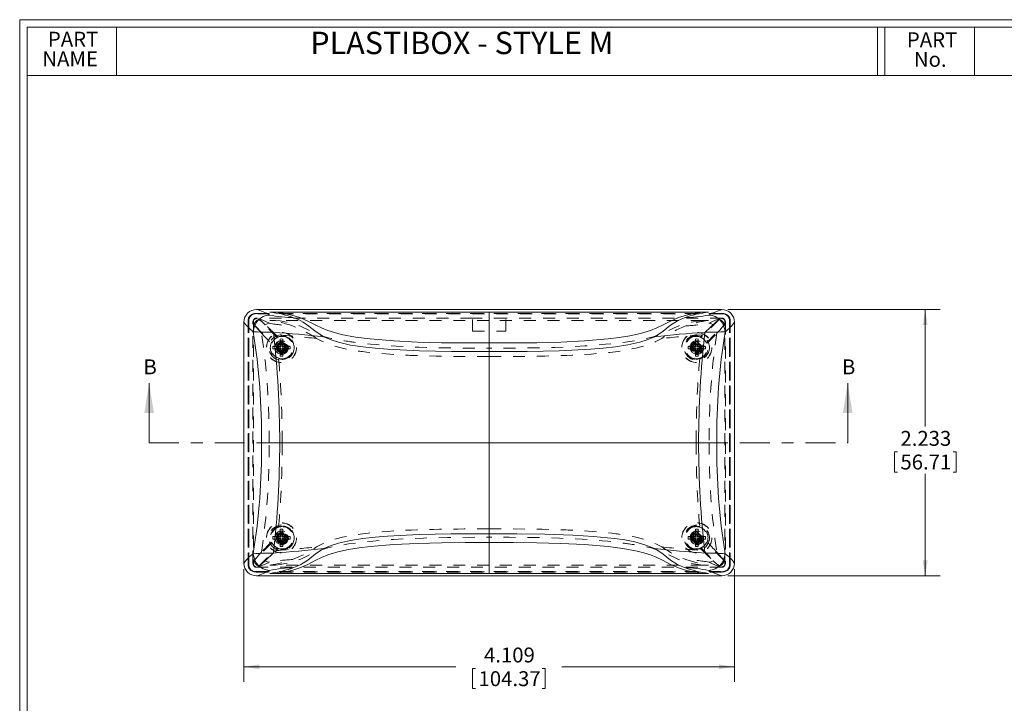
# Model space of a CAD drawing. Units: inches. Extents: x 0.3 to 16.8, y 0.3 to 10.8.
# Drawn here: x 0.3 to 8.5, y 5 to 10.8 of the extents above; entities that cross this region are included whole.
import ezdxf

# ---------------------------------------------------------------- set-up
doc = ezdxf.new("R2010")
doc.units = ezdxf.units.IN
doc.header["$MEASUREMENT"] = 0
doc.linetypes.add('CENTER', pattern=[0.4, 0.25, -0.05, 0.05, -0.05])
doc.linetypes.add('HIDDEN', pattern=[0.075, 0.05, -0.025])
doc.styles.add('SLDTEXTSTYLE0', font='TXT', dxfattribs={"width": 0.75})
doc.dimstyles.new('SLDDIMSTYLE0', dxfattribs={"dimtxt": 0.125, "dimasz": 0.13, "dimexe": 0, "dimexo": 0.0625, "dimgap": 0.03125, "dimtad": 0, "dimtih": 1, "dimtoh": 1, "dimdec": 3, "dimrnd": 1e-09, "dimzin": 12, "dimdsep": 46, "dimtxsty": 'SLDTEXTSTYLE0', "dimsah": 1, "dimcen": 0.09, "dimadec": 0, "dimazin": 0, "dimtfac": 1, "dimtdec": 3, "dimtofl": 0, "dimtmove": 0, "dimatfit": 3, "dimfxl": 1, "dimtolj": 1, "dimtzin": 12, "dimarcsym": 0})

# ---------------------------------------------------------------- blocks, each defined once
blk = doc.blocks.new('SW_NOTE_1')
at = {"color": 0, "linetype": 'Continuous', "lineweight": 0, "char_height": 0.125, "attachment_point": 1, "style": 'SLDTEXTSTYLE0'}
for s, insert in [('PART', (0, 0.1611)), ('NAME', (-0.0466, -0.0032))]:
    blk.add_mtext(s, dxfattribs=dict(at, insert=insert))
blk = doc.blocks.new('SW_NOTE_2')
at = {"color": 0, "linetype": 'Continuous', "lineweight": 0, "char_height": 0.125, "attachment_point": 1, "style": 'SLDTEXTSTYLE0'}
for s, insert in [('PART', (0, 0.1611)), ('No.', (0.0584, -0.0032))]:
    blk.add_mtext(s, dxfattribs=dict(at, insert=insert))
blk = doc.blocks.new('*D5')
at = {"color": 7, "linetype": 'Continuous', "lineweight": 0}
for p, q in [((6.1845, 8.3376), (7.9636, 8.3376)), ((7.8386, 8.3376), (7.8386, 7.3574)), ((7.5801, 7.1442), (7.5801, 6.9756)), ((7.5801, 7.1442), (7.6055, 7.1442)), ((8.0972, 7.1442), (8.0718, 7.1442)), ((8.0972, 7.1442), (8.0972, 6.9756)), ((7.5801, 6.9756), (7.6055, 6.9756)), ((7.8386, 6.1051), (7.8386, 6.9608)), ((8.0972, 6.9756), (8.0718, 6.9756)), ((6.1845, 6.1051), (7.9636, 6.1051))]:
    blk.add_line(p, q, dxfattribs=at)
for points in [[(7.8386, 8.3376), (7.8186, 8.2076), (7.8586, 8.2076)], [(7.8386, 6.1051), (7.8586, 6.2351), (7.8186, 6.2351)]]:
    blk.add_solid(points, dxfattribs=at)
at = {"color": 7, "linetype": 'Continuous', "lineweight": 0, "char_height": 0.125, "attachment_point": 1, "style": 'SLDTEXTSTYLE0'}
for s, insert in [('2.233', (7.6308, 7.3202)), ('56.71', (7.6308, 7.1219))]:
    blk.add_mtext(s, dxfattribs=dict(at, insert=insert))
blk = doc.blocks.new('*D6')
at = {"color": 7, "linetype": 'Continuous', "lineweight": 0}
for p, q in [((2.1305, 6.16), (2.1305, 5.2182)), ((6.2395, 6.16), (6.2395, 5.2182)), ((2.1305, 5.3432), (3.9063, 5.3432)), ((4.0449, 5.3283), (4.0449, 5.1598)), ((4.0449, 5.3283), (4.0703, 5.3283)), ((4.6544, 5.3283), (4.629, 5.3283)), ((4.6544, 5.3283), (4.6544, 5.1598)), ((6.2395, 5.3432), (4.7929, 5.3432)), ((4.0449, 5.1598), (4.0703, 5.1598)), ((4.6544, 5.1598), (4.629, 5.1598))]:
    blk.add_line(p, q, dxfattribs=at)
for points in [[(2.1305, 5.3432), (2.2605, 5.3232), (2.2605, 5.3632)], [(6.2395, 5.3432), (6.1095, 5.3632), (6.1095, 5.3232)]]:
    blk.add_solid(points, dxfattribs=at)
at = {"color": 7, "linetype": 'Continuous', "lineweight": 0, "char_height": 0.125, "attachment_point": 1, "style": 'SLDTEXTSTYLE0'}
for s, insert in [('4.109', (4.1418, 5.5044)), ('104.37', (4.0957, 5.306))]:
    blk.add_mtext(s, dxfattribs=dict(at, insert=insert))

msp = doc.modelspace()

# ---------------------------------------------------------------- linework, layer by layer
at = {"color": 7, "linetype": 'Continuous', "lineweight": 0}
for p, q in [((0.2513, 10.7671), (16.7513, 10.7671)), ((0.2513, 10.7671), (0.2513, 0.2671)), ((0.3133, 10.7051), (16.6893, 10.7051)), ((0.3133, 10.7051), (0.3133, 0.3291)), ((1.0633, 10.7051), (1.0633, 10.2991)), ((7.4393, 10.2991), (7.4393, 10.7051)), ((7.5013, 10.2991), (7.5013, 10.7051)), ((8.2513, 10.2991), (8.2513, 10.7051)), ((0.3133, 10.2991), (16.6893, 10.2991)), ((1.3359, 7.2214), (1.3359, 7.7214)), ((7.1889, 7.2214), (7.1889, 7.7214))]:
    msp.add_line(p, q, dxfattribs=at)
at = {"color": 7, "linetype": 'Continuous', "lineweight": 15}
for p, q in [((2.2354, 8.3376), (6.1345, 8.3376)), ((2.3469, 8.3166), (2.395, 8.3166)), ((4.185, 8.3166), (2.395, 8.3166)), ((5.9749, 8.3166), (4.185, 8.3166)), ((4.185, 8.0572), (4.185, 8.3166)), ((6.023, 8.3166), (5.9749, 8.3166)), ((2.1305, 8.2327), (2.1305, 6.21)), ((6.2395, 8.2327), (6.2395, 6.21)), ((4.185, 8.0572), (4.185, 7.9845)), ((4.185, 7.2214), (4.185, 7.9845)), ((2.2783, 7.2214), (2.4301, 7.2214)), ((2.4301, 7.2214), (4.185, 7.2214)), ((4.185, 7.2214), (4.185, 6.4582)), ((5.9398, 7.2214), (4.185, 7.2214)), ((6.0917, 7.2214), (5.9398, 7.2214)), ((4.185, 6.3855), (4.185, 6.4582)), ((4.185, 6.3855), (4.185, 6.1261)), ((2.2354, 6.1051), (6.1345, 6.1051)), ((2.395, 6.1261), (2.3469, 6.1261)), ((4.185, 6.1261), (2.395, 6.1261)), ((5.9749, 6.1261), (4.185, 6.1261)), ((6.023, 6.1261), (5.9749, 6.1261))]:
    msp.add_line(p, q, dxfattribs=at)
at = {"color": 7, "linetype": 'HIDDEN', "lineweight": 0}
for p, q in [((2.2245, 8.3016), (2.2245, 8.3035)), ((2.2245, 8.3035), (6.1455, 8.3035)), ((6.1455, 8.3016), (2.2245, 8.3016)), ((2.233, 8.3041), (2.233, 8.3054)), ((6.137, 8.3054), (2.233, 8.3054)), ((2.233, 8.3041), (6.137, 8.3041)), ((4.045, 8.2651), (2.233, 8.2651)), ((2.4086, 8.1036), (2.2576, 8.2546)), ((4.325, 8.2651), (4.045, 8.2651)), ((4.045, 8.1551), (4.045, 8.2651)), ((4.325, 8.1551), (4.325, 8.2651)), ((6.137, 8.2651), (4.325, 8.2651)), ((6.1123, 8.2546), (5.9613, 8.1036)), ((6.137, 8.3054), (6.137, 8.3041)), ((6.1455, 8.3035), (6.1455, 8.3016)), ((2.1646, 8.2436), (2.1665, 8.2436)), ((2.1646, 6.1991), (2.1646, 8.2436)), ((2.1665, 8.2436), (2.1665, 6.1991)), ((2.17, 8.2424), (2.17, 6.2004)), ((2.1712, 8.2424), (2.17, 8.2424)), ((2.1712, 6.2004), (2.1712, 8.2424)), ((2.2048, 6.2155), (2.2048, 8.2272)), ((2.2102, 8.2424), (2.2102, 6.2004)), ((2.2182, 8.2075), (2.2182, 8.2056)), ((2.2345, 8.1865), (2.2182, 8.2056)), ((2.2182, 8.2056), (2.3645, 8.0594)), ((2.2349, 8.1861), (2.2345, 8.1865)), ((2.395, 8.2469), (2.3469, 8.2469)), ((2.3469, 8.2469), (2.3499, 8.2464)), ((4.185, 8.2469), (2.395, 8.2469)), ((4.185, 8.014), (4.185, 8.2469)), ((5.9749, 8.2469), (4.185, 8.2469)), ((6.023, 8.2469), (5.9749, 8.2469)), ((6.0055, 8.0594), (6.1517, 8.2056)), ((6.02, 8.2464), (6.023, 8.2469)), ((6.1318, 8.1824), (6.1354, 8.1865)), ((6.1354, 8.1865), (6.1383, 8.1899)), ((6.1383, 8.1899), (6.1517, 8.2056)), ((6.1517, 8.2056), (6.1517, 8.2075)), ((6.1597, 6.2004), (6.1597, 8.2424)), ((6.1651, 8.2272), (6.1651, 6.2155)), ((6.1987, 8.2424), (6.2, 8.2424)), ((6.1987, 8.2424), (6.1987, 6.2004)), ((6.2, 6.2004), (6.2, 8.2424)), ((6.2035, 6.1991), (6.2035, 8.2436)), ((6.2035, 8.2436), (6.2053, 8.2436)), ((6.2053, 8.2436), (6.2053, 6.1991)), ((2.3981, 8.1251), (2.4008, 8.1225)), ((2.4006, 8.1251), (2.4008, 8.1225)), ((2.4008, 8.1225), (2.4135, 8.11)), ((2.4135, 8.11), (2.4086, 8.1036)), ((2.4135, 8.11), (2.4495, 8.1169)), ((2.4396, 8.0443), (2.4348, 8.0905)), ((2.4551, 8.0905), (2.4503, 8.0443)), ((4.045, 8.1551), (4.325, 8.1551)), ((5.9196, 8.0443), (5.9148, 8.0905)), ((5.9205, 8.1169), (5.9564, 8.11)), ((5.9351, 8.0905), (5.9303, 8.0443)), ((5.9691, 8.1225), (5.9564, 8.11)), ((5.9564, 8.11), (5.9613, 8.1036)), ((5.9691, 8.1225), (5.9718, 8.1251)), ((5.9694, 8.1251), (5.9718, 8.1251)), ((2.3645, 8.0594), (2.3581, 8.0546)), ((2.3733, 8.0291), (2.4196, 8.0242)), ((2.4196, 8.0135), (2.3733, 8.0087)), ((2.4165, 8.0511), (2.4284, 8.0584)), ((2.4196, 8.0242), (2.4196, 8.0135)), ((2.4196, 8.0242), (2.4396, 8.0242)), ((2.4396, 8.0135), (2.4196, 8.0135)), ((2.4275, 8.0709), (2.4305, 8.0719)), ((2.4305, 8.0719), (2.4316, 8.0722)), ((2.4332, 8.0306), (2.4396, 8.0242)), ((2.4332, 8.0071), (2.4396, 8.0135)), ((2.4396, 8.0242), (2.4396, 8.0443)), ((2.4503, 8.0443), (2.4396, 8.0443)), ((2.4396, 7.9935), (2.4396, 8.0135)), ((2.4503, 8.0443), (2.4503, 8.0242)), ((2.4503, 8.0242), (2.4567, 8.0306)), ((2.4503, 8.0242), (2.4704, 8.0242)), ((2.4704, 8.0135), (2.4503, 8.0135)), ((2.4503, 8.0135), (2.4567, 8.0071)), ((2.4503, 8.0135), (2.4503, 7.9935)), ((2.453, 8.0502), (2.4544, 8.0498)), ((2.4632, 8.0458), (2.4648, 8.0481)), ((2.4704, 8.0242), (2.5166, 8.0291)), ((2.4704, 8.0135), (2.4704, 8.0242)), ((2.5166, 8.0087), (2.4704, 8.0135)), ((4.185, 8.014), (4.185, 7.9441)), ((5.8533, 8.0291), (5.8996, 8.0242)), ((5.8996, 8.0135), (5.8533, 8.0087)), ((5.8996, 8.0242), (5.8996, 8.0135)), ((5.8996, 8.0242), (5.9196, 8.0242)), ((5.9196, 8.0135), (5.8996, 8.0135)), ((5.9075, 8.0709), (5.9105, 8.0719)), ((5.9105, 8.0719), (5.9116, 8.0722)), ((5.9132, 8.0306), (5.9196, 8.0242)), ((5.9132, 8.0071), (5.9196, 8.0135)), ((5.9196, 8.0242), (5.9196, 8.0443)), ((5.9303, 8.0443), (5.9196, 8.0443)), ((5.9196, 7.9935), (5.9196, 8.0135)), ((5.9303, 8.0443), (5.9303, 8.0242)), ((5.9303, 8.0242), (5.9367, 8.0306)), ((5.9303, 8.0242), (5.9504, 8.0242)), ((5.9504, 8.0135), (5.9303, 8.0135)), ((5.9303, 8.0135), (5.9367, 8.0071)), ((5.9303, 8.0135), (5.9303, 7.9935)), ((5.933, 8.0502), (5.9344, 8.0498)), ((5.9432, 8.0458), (5.9448, 8.0481)), ((5.9504, 8.0242), (5.9966, 8.0291)), ((5.9504, 8.0135), (5.9504, 8.0242)), ((5.9966, 8.0087), (5.9504, 8.0135)), ((6.0118, 8.0546), (6.0055, 8.0594)), ((2.4495, 7.9197), (2.4207, 7.9241)), ((2.4345, 7.9649), (2.43, 7.9662)), ((2.4348, 7.9472), (2.4396, 7.9935)), ((2.4396, 7.9935), (2.4503, 7.9935)), ((2.4503, 7.9935), (2.4551, 7.9472)), ((2.4607, 7.9789), (2.4569, 7.9776)), ((5.9145, 7.9649), (5.91, 7.9662)), ((5.9148, 7.9472), (5.9196, 7.9935)), ((5.9196, 7.9935), (5.9303, 7.9935)), ((5.9492, 7.9241), (5.9205, 7.9197)), ((5.9303, 7.9935), (5.9351, 7.9472)), ((5.9407, 7.9789), (5.9369, 7.9776)), ((2.3418, 7.2214), (2.4512, 7.2214)), ((2.4512, 7.2214), (4.185, 7.2214)), ((5.9188, 7.2214), (4.185, 7.2214)), ((6.0281, 7.2214), (5.9188, 7.2214)), ((2.4495, 6.523), (2.4207, 6.5186)), ((5.9204, 6.523), (5.9492, 6.5186)), ((2.4165, 6.4561), (2.4284, 6.4634)), ((2.4275, 6.4759), (2.4305, 6.4769)), ((2.4305, 6.4769), (2.4316, 6.4772)), ((2.4332, 6.4356), (2.4396, 6.4292)), ((2.4396, 6.4493), (2.4348, 6.4955)), ((2.4396, 6.4292), (2.4396, 6.4493)), ((2.4503, 6.4493), (2.4396, 6.4493)), ((2.4551, 6.4955), (2.4503, 6.4493)), ((2.4503, 6.4493), (2.4503, 6.4292)), ((2.4503, 6.4292), (2.4567, 6.4356)), ((2.453, 6.4552), (2.4544, 6.4548)), ((2.4632, 6.4508), (2.4648, 6.4531)), ((4.185, 6.4288), (4.185, 6.4987)), ((5.9043, 6.4609), (5.9084, 6.4634)), ((5.9075, 6.4759), (5.9105, 6.4769)), ((5.9105, 6.4769), (5.9116, 6.4772)), ((5.9132, 6.4356), (5.9196, 6.4292)), ((5.9196, 6.4493), (5.9148, 6.4955)), ((5.9196, 6.4292), (5.9196, 6.4493)), ((5.9303, 6.4493), (5.9196, 6.4493)), ((5.9351, 6.4955), (5.9303, 6.4493)), ((5.9303, 6.4493), (5.9303, 6.4292)), ((5.9303, 6.4292), (5.9367, 6.4356)), ((5.933, 6.4552), (5.9344, 6.4548)), ((5.9432, 6.4508), (5.9448, 6.4531)), ((2.3645, 6.3834), (2.2182, 6.2371)), ((2.3581, 6.3881), (2.3645, 6.3834)), ((2.3733, 6.4341), (2.4196, 6.4292)), ((2.4196, 6.4185), (2.3733, 6.4137)), ((2.4196, 6.4292), (2.4196, 6.4185)), ((2.4196, 6.4292), (2.4396, 6.4292)), ((2.4396, 6.4185), (2.4196, 6.4185)), ((2.4345, 6.3699), (2.43, 6.3712)), ((2.4332, 6.4121), (2.4396, 6.4185)), ((2.4348, 6.3522), (2.4396, 6.3985)), ((2.4396, 6.3985), (2.4396, 6.4185)), ((2.4396, 6.3985), (2.4503, 6.3985)), ((2.4503, 6.4292), (2.4704, 6.4292)), ((2.4704, 6.4185), (2.4503, 6.4185)), ((2.4503, 6.4185), (2.4567, 6.4121)), ((2.4503, 6.4185), (2.4503, 6.3985)), ((2.4503, 6.3985), (2.4551, 6.3522)), ((2.4607, 6.3839), (2.4569, 6.3826)), ((2.4704, 6.4292), (2.5166, 6.4341)), ((2.4704, 6.4185), (2.4704, 6.4292)), ((2.5166, 6.4137), (2.4704, 6.4185)), ((4.185, 6.4288), (4.185, 6.1958)), ((5.8533, 6.4341), (5.8996, 6.4292)), ((5.8996, 6.4185), (5.8533, 6.4137)), ((5.8996, 6.4292), (5.8996, 6.4185)), ((5.8996, 6.4292), (5.9196, 6.4292)), ((5.9196, 6.4185), (5.8996, 6.4185)), ((5.9145, 6.3699), (5.91, 6.3712)), ((5.9132, 6.4121), (5.9196, 6.4185)), ((5.9148, 6.3522), (5.9196, 6.3985)), ((5.9196, 6.3985), (5.9196, 6.4185)), ((5.9196, 6.3985), (5.9303, 6.3985)), ((5.9303, 6.4292), (5.9504, 6.4292)), ((5.9504, 6.4185), (5.9303, 6.4185)), ((5.9303, 6.4185), (5.9367, 6.4121)), ((5.9303, 6.4185), (5.9303, 6.3985)), ((5.9303, 6.3985), (5.9351, 6.3522)), ((5.9407, 6.3839), (5.9369, 6.3826)), ((5.9504, 6.4292), (5.9966, 6.4341)), ((5.9504, 6.4185), (5.9504, 6.4292)), ((5.9966, 6.4137), (5.9504, 6.4185)), ((6.0055, 6.3834), (6.0118, 6.3881)), ((6.1517, 6.2371), (6.0055, 6.3834)), ((2.2576, 6.1881), (2.4086, 6.3392)), ((2.4008, 6.3203), (2.3981, 6.3176)), ((2.4006, 6.3176), (2.3981, 6.3176)), ((2.4135, 6.3327), (2.4008, 6.3203)), ((2.4086, 6.3392), (2.4135, 6.3327)), ((2.4135, 6.3327), (2.4495, 6.3258)), ((5.9564, 6.3327), (5.9205, 6.3258)), ((5.9564, 6.3327), (5.9613, 6.3392)), ((5.9691, 6.3203), (5.9564, 6.3327)), ((5.9613, 6.3392), (6.1123, 6.1881)), ((5.9718, 6.3176), (5.9691, 6.3203)), ((5.9694, 6.3176), (5.9691, 6.3203)), ((2.1665, 6.1991), (2.1646, 6.1991)), ((2.1712, 6.2004), (2.17, 6.2004)), ((2.2182, 6.2371), (2.2316, 6.2529)), ((2.2182, 6.2371), (2.2182, 6.2353)), ((2.2316, 6.2529), (2.2345, 6.2562)), ((2.2345, 6.2562), (2.2381, 6.2603)), ((2.395, 6.1958), (2.3469, 6.1958)), ((4.185, 6.1958), (2.395, 6.1958)), ((5.9749, 6.1958), (4.185, 6.1958)), ((6.023, 6.1958), (5.9749, 6.1958)), ((6.1354, 6.2562), (6.135, 6.2566)), ((6.1517, 6.2371), (6.1354, 6.2562)), ((6.1517, 6.2353), (6.1517, 6.2371)), ((6.1987, 6.2004), (6.2, 6.2004)), ((6.2053, 6.1991), (6.2035, 6.1991)), ((2.2245, 6.1411), (6.1455, 6.1411)), ((2.2245, 6.1393), (2.2245, 6.1411)), ((6.1455, 6.1393), (2.2245, 6.1393)), ((2.233, 6.1776), (6.137, 6.1776)), ((2.233, 6.1386), (2.233, 6.1374)), ((6.137, 6.1386), (2.233, 6.1386)), ((2.233, 6.1374), (6.137, 6.1374)), ((6.137, 6.1386), (6.137, 6.1374)), ((6.1455, 6.1411), (6.1455, 6.1393))]:
    msp.add_line(p, q, dxfattribs=at)
at = {"color": 7, "linetype": 'CENTER', "lineweight": 0}
msp.add_line((1.3359, 7.2214), (7.1889, 7.2214), dxfattribs=at)
at = {"color": 7, "linetype": 'Continuous', "lineweight": 15, "flags": 128}
for points in [[(6.1345, 8.3376), (6.1234, 8.3322), (6.1039, 8.3255), (6.079, 8.3169), (6.0518, 8.3059), (6.0254, 8.2915)], [(2.395, 8.3166), (2.46, 8.3068), (2.5302, 8.2917), (2.5988, 8.2702), (2.6647, 8.2412), (2.7327, 8.206), (2.7801, 8.1833), (2.8321, 8.1625), (2.8878, 8.1446), (2.9459, 8.1297), (3.0658, 8.1071), (3.188, 8.0913), (3.3856, 8.0747), (3.5846, 8.065), (3.7843, 8.0597), (3.9845, 8.0576), (4.185, 8.0572)], [(2.5496, 8.2681), (2.5863, 8.253), (2.627, 8.2318), (2.6744, 8.1993), (2.7239, 8.1592), (2.7597, 8.1328), (2.7999, 8.109)], [(5.9749, 8.3166), (5.9099, 8.3068), (5.8397, 8.2917), (5.7711, 8.2702), (5.7052, 8.2412), (5.6372, 8.206), (5.5898, 8.1833), (5.5378, 8.1625), (5.4533, 8.1368), (5.3645, 8.1174), (5.2737, 8.1027), (5.1819, 8.0913), (4.9843, 8.0747), (4.7853, 8.065), (4.5856, 8.0597), (4.3854, 8.0576), (4.185, 8.0572)], [(5.57, 8.109), (5.6078, 8.1312), (5.6421, 8.1562), (5.6736, 8.1818), (5.7038, 8.2056), (5.7639, 8.2434), (5.7933, 8.2573), (5.8204, 8.2681)], [(2.3777, 8.1465), (2.3465, 8.1465), (2.3167, 8.1466), (2.2893, 8.1474), (2.2652, 8.1489), (2.2451, 8.1504), (2.2296, 8.1514), (2.2081, 8.1518)], [(4.185, 7.9845), (3.8686, 7.9856), (3.6007, 7.9911), (3.3335, 8.0047), (3.2296, 8.013), (3.126, 8.0242), (3.0236, 8.0401), (2.9233, 8.0629), (2.86, 8.0827), (2.7999, 8.109)], [(4.185, 7.9845), (4.5032, 7.9856), (4.7706, 7.9911), (5.0374, 8.0048), (5.1406, 8.0134), (5.2433, 8.0248), (5.3461, 8.0405), (5.4471, 8.063), (5.5101, 8.0828), (5.57, 8.109)], [(5.9922, 8.1465), (6.0234, 8.1465), (6.0532, 8.1466), (6.0806, 8.1474), (6.1047, 8.1489), (6.1248, 8.1504), (6.1404, 8.1514), (6.1618, 8.1518)], [(4.185, 6.4582), (3.8667, 6.4571), (3.5993, 6.4516), (3.3325, 6.438), (3.2293, 6.4294), (3.1266, 6.4179), (3.0238, 6.4022), (2.9228, 6.3798), (2.8598, 6.3599), (2.7999, 6.3337)], [(4.185, 6.4582), (4.418, 6.4578), (4.6513, 6.4547), (4.8847, 6.4469), (5.0598, 6.4363), (5.2343, 6.4191), (5.3209, 6.4065), (5.4067, 6.3898), (5.4905, 6.3667), (5.57, 6.3337)], [(2.395, 6.1261), (2.46, 6.136), (2.5302, 6.1511), (2.5988, 6.1726), (2.6647, 6.2015), (2.7327, 6.2367), (2.7801, 6.2594), (2.8321, 6.2803), (2.9167, 6.3059), (3.0054, 6.3253), (3.0962, 6.3401), (3.188, 6.3514), (3.3856, 6.368), (3.5846, 6.3777), (3.7843, 6.3831), (3.9845, 6.3852), (4.185, 6.3855)], [(5.9749, 6.1261), (5.9099, 6.136), (5.8397, 6.1511), (5.7711, 6.1726), (5.7052, 6.2015), (5.6372, 6.2367), (5.5898, 6.2594), (5.5378, 6.2803), (5.4821, 6.2981), (5.424, 6.313), (5.3041, 6.3356), (5.1819, 6.3514), (4.9843, 6.368), (4.7853, 6.3777), (4.5856, 6.3831), (4.3854, 6.3852), (4.185, 6.3855)], [(2.3777, 6.2962), (2.3465, 6.2963), (2.3167, 6.2961), (2.2893, 6.2953), (2.2652, 6.2939), (2.2451, 6.2924), (2.2296, 6.2914), (2.2081, 6.291)], [(2.7999, 6.3337), (2.7621, 6.3115), (2.7278, 6.2866), (2.6963, 6.261), (2.6661, 6.2371), (2.606, 6.1993), (2.5766, 6.1854), (2.5496, 6.1746)], [(5.8204, 6.1746), (5.7933, 6.1854), (5.7639, 6.1993), (5.7038, 6.2371), (5.6736, 6.261), (5.6421, 6.2866), (5.6078, 6.3115), (5.57, 6.3337)], [(5.9922, 6.2962), (6.0234, 6.2963), (6.0532, 6.2961), (6.0806, 6.2953), (6.1047, 6.2939), (6.1248, 6.2924), (6.1404, 6.2914), (6.1618, 6.291)], [(6.1345, 6.1051), (6.1286, 6.1083), (6.1177, 6.1124), (6.1018, 6.1179), (6.0826, 6.1245), (6.0635, 6.1318), (6.044, 6.1406), (6.0254, 6.1513)]]:
    msp.add_lwpolyline(points, dxfattribs=at)
at = {"color": 7, "linetype": 'HIDDEN', "lineweight": 0, "flags": 128}
for points in [[(2.2576, 8.2546), (2.2791, 8.2368), (2.3089, 8.2107)], [(6.1123, 8.2546), (6.0908, 8.2368), (6.061, 8.2107)], [(2.2182, 8.2075), (2.2107, 8.2185), (2.2049, 8.2272)], [(2.2775, 8.1387), (2.2542, 8.1643), (2.2349, 8.1861)], [(2.3089, 8.2107), (2.326, 8.219), (2.3447, 8.2224)], [(2.395, 8.2469), (2.4344, 8.2421), (2.4717, 8.2356), (2.5082, 8.2276), (2.5443, 8.2181), (2.5782, 8.2074), (2.6088, 8.1956), (2.633, 8.1848), (2.664, 8.1696), (2.6829, 8.16), (2.7006, 8.1512), (2.7201, 8.1419), (2.7393, 8.1333), (2.76, 8.125), (2.7827, 8.1168), (2.7962, 8.1124), (2.8192, 8.1057), (2.84, 8.1003), (2.8592, 8.0958), (2.8721, 8.0931), (2.8863, 8.0903), (2.9018, 8.0874), (2.9187, 8.0844), (2.9369, 8.0813), (2.9565, 8.0781), (2.9724, 8.0755), (2.9872, 8.0732), (3.0006, 8.0712), (3.0128, 8.0694), (3.0237, 8.0679), (3.0333, 8.0665), (3.0416, 8.0654), (3.0524, 8.0639), (3.0766, 8.0607), (3.096, 8.0583), (3.1107, 8.0565), (3.1207, 8.0553), (3.1351, 8.0537), (3.19, 8.0479), (3.2386, 8.0434), (3.2919, 8.039), (3.355, 8.0344), (3.407, 8.031), (3.4689, 8.0276), (3.5396, 8.0242), (3.5958, 8.022), (3.6869, 8.0191), (3.7561, 8.0174), (3.8517, 8.0157), (3.9353, 8.0148), (4.0183, 8.0142), (4.096, 8.014), (4.185, 8.014)], [(5.9749, 8.2469), (5.9333, 8.2412), (5.8973, 8.2351), (5.8634, 8.228), (5.8163, 8.2154), (5.7994, 8.21), (5.7821, 8.2038), (5.7636, 8.1966), (5.7394, 8.1859), (5.7297, 8.1814), (5.7123, 8.1728), (5.697, 8.1651), (5.6763, 8.1547), (5.6572, 8.1453), (5.6317, 8.1338), (5.6057, 8.1233), (5.5482, 8.105), (5.4876, 8.0911), (5.4267, 8.0801), (5.3624, 8.0699), (5.3041, 8.062), (5.2342, 8.0537), (5.1604, 8.0461), (5.0778, 8.039), (4.9861, 8.0324), (4.9063, 8.0278), (4.8235, 8.0239), (4.735, 8.0207), (4.6501, 8.0183), (4.5346, 8.0159), (4.4213, 8.0146), (4.3011, 8.0141), (4.185, 8.014)], [(6.061, 8.2107), (6.0432, 8.2192), (6.0254, 8.2224)], [(6.0924, 8.1387), (6.1137, 8.1621), (6.1318, 8.1824)], [(6.1517, 8.2075), (6.1592, 8.2185), (6.165, 8.2272)], [(2.3645, 8.0594), (2.3828, 8.0852), (2.4086, 8.1036)], [(2.4006, 8.1251), (2.3993, 8.1251), (2.3981, 8.1251)], [(2.4348, 8.0905), (2.445, 8.0907), (2.4551, 8.0905)], [(4.185, 7.9441), (4.0278, 7.9442), (3.8797, 7.945), (3.7405, 7.9471), (3.5706, 7.9518), (3.5547, 7.9524), (3.5391, 7.953), (3.5235, 7.9536), (3.5081, 7.9543), (3.4929, 7.955), (3.4778, 7.9557), (3.4629, 7.9564), (3.4481, 7.9572), (3.3514, 7.9629), (3.2677, 7.9694), (3.1971, 7.976), (3.1576, 7.9804), (3.1238, 7.9845), (3.1159, 7.9856), (3.1084, 7.9866), (3.1013, 7.9875), (3.0946, 7.9885), (3.0882, 7.9894), (3.0823, 7.9903), (3.0194, 8.0005), (2.9659, 8.0112), (2.922, 8.0217), (2.8735, 8.0356), (2.8302, 8.0511), (2.7817, 8.0727), (2.7384, 8.0954)], [(4.185, 7.9441), (4.2486, 7.9441), (4.3034, 7.9441), (4.3483, 7.9442), (4.3934, 7.9444), (4.4477, 7.9447), (4.499, 7.9451), (4.547, 7.9457), (4.6015, 7.9466), (4.6509, 7.9475), (4.6991, 7.9487), (4.7463, 7.95), (4.7922, 7.9516), (4.8368, 7.9533), (4.88, 7.9551), (4.9219, 7.9572), (5.0383, 7.9643), (5.144, 7.9731), (5.1698, 7.9757), (5.1949, 7.9784), (5.2193, 7.9812), (5.2428, 7.9841), (5.2656, 7.9871), (5.2877, 7.9903), (5.3539, 8.0011), (5.4134, 8.0133), (5.4664, 8.0266), (5.5238, 8.045), (5.5766, 8.0671), (5.6315, 8.0954)], [(5.9148, 8.0905), (5.925, 8.0907), (5.9351, 8.0905)], [(5.9613, 8.1036), (5.9871, 8.0852), (6.0055, 8.0594)], [(5.9694, 8.1251), (5.9692, 8.1238), (5.9691, 8.1225)], [(2.4537, 8.0502), (2.4594, 8.0496), (2.4651, 8.048), (2.4703, 8.0455), (2.4752, 8.042), (2.4793, 8.0378), (2.4828, 8.033), (2.4858, 8.0272), (2.488, 8.0209), (2.4884, 8.0189), (2.4892, 8.0127), (2.4891, 8.0062), (2.4878, 7.9991), (2.4852, 7.9921), (2.4816, 7.9855), (2.477, 7.9793), (2.4708, 7.9733), (2.4634, 7.9683), (2.4565, 7.9651)], [(5.8947, 8.0489), (5.8965, 8.0511), (5.9084, 8.0584)], [(5.9337, 8.0502), (5.9394, 8.0496), (5.9451, 8.048), (5.9503, 8.0455), (5.9552, 8.042), (5.9593, 8.0378), (5.9628, 8.033), (5.9658, 8.0272), (5.968, 8.0209), (5.9684, 8.0189), (5.9692, 8.0127), (5.9691, 8.0062), (5.9678, 7.9991), (5.9652, 7.9921), (5.9616, 7.9855), (5.957, 7.9793), (5.9508, 7.9733), (5.9434, 7.9683), (5.9365, 7.9651)], [(2.4345, 7.9649), (2.422, 7.9689), (2.4145, 7.973)], [(2.4551, 7.9472), (2.445, 7.947), (2.4348, 7.9472)], [(4.185, 7.2214), (4.185, 7.4145), (4.185, 7.6008), (4.185, 7.7782), (4.185, 7.9441)], [(5.9145, 7.9649), (5.902, 7.9689), (5.8945, 7.973)], [(5.9351, 7.9472), (5.925, 7.947), (5.9148, 7.9472)], [(4.185, 7.2214), (4.185, 7.0055), (4.185, 6.7984), (4.185, 6.644), (4.185, 6.4987)], [(2.4348, 6.4955), (2.445, 6.4957), (2.4551, 6.4955)], [(2.4537, 6.4552), (2.4594, 6.4546), (2.4651, 6.453), (2.4703, 6.4505), (2.4752, 6.447), (2.4793, 6.4428), (2.4828, 6.438), (2.4858, 6.4322), (2.488, 6.4259), (2.4884, 6.4239), (2.4892, 6.4177), (2.4891, 6.4112), (2.4878, 6.4041), (2.4852, 6.3971), (2.4816, 6.3905), (2.477, 6.3843), (2.4708, 6.3783), (2.4634, 6.3733), (2.4565, 6.3701)], [(4.185, 6.4987), (4.1213, 6.4986), (4.0665, 6.4986), (4.0216, 6.4985), (3.9765, 6.4984), (3.9222, 6.498), (3.8709, 6.4976), (3.8229, 6.497), (3.7684, 6.4962), (3.719, 6.4952), (3.6708, 6.494), (3.6236, 6.4927), (3.5777, 6.4912), (3.5331, 6.4895), (3.4899, 6.4876), (3.448, 6.4856), (3.3317, 6.4784), (3.2259, 6.4696), (3.2001, 6.467), (3.175, 6.4643), (3.1506, 6.4615), (3.1271, 6.4586), (3.1043, 6.4556), (3.0822, 6.4525), (3.016, 6.4416), (2.9565, 6.4295), (2.9035, 6.4161), (2.8461, 6.3978), (2.7933, 6.3756), (2.7384, 6.3473)], [(4.185, 6.4987), (4.3421, 6.4985), (4.4902, 6.4977), (4.6294, 6.4956), (4.7993, 6.4909), (4.8152, 6.4903), (4.8309, 6.4897), (4.8464, 6.4891), (4.8618, 6.4884), (4.877, 6.4878), (4.8921, 6.487), (4.907, 6.4863), (4.9218, 6.4856), (5.0185, 6.4798), (5.1022, 6.4734), (5.1729, 6.4667), (5.2123, 6.4624), (5.2461, 6.4582), (5.254, 6.4572), (5.2615, 6.4562), (5.2686, 6.4552), (5.2754, 6.4543), (5.2817, 6.4533), (5.2876, 6.4525), (5.3506, 6.4422), (5.404, 6.4316), (5.448, 6.4211), (5.4964, 6.4071), (5.5397, 6.3917), (5.5882, 6.37), (5.6315, 6.3473)], [(5.9148, 6.4955), (5.925, 6.4957), (5.9351, 6.4955)], [(5.9337, 6.4552), (5.9394, 6.4546), (5.9451, 6.453), (5.9503, 6.4505), (5.9552, 6.447), (5.9593, 6.4428), (5.9628, 6.438), (5.9658, 6.4322), (5.968, 6.4259), (5.9684, 6.4239), (5.9692, 6.4177), (5.9691, 6.4112), (5.9678, 6.4041), (5.9652, 6.3971), (5.9616, 6.3905), (5.957, 6.3843), (5.9508, 6.3783), (5.9434, 6.3733), (5.9365, 6.3701)], [(2.4086, 6.3392), (2.3828, 6.3575), (2.3645, 6.3834)], [(2.395, 6.1958), (2.4366, 6.2015), (2.4727, 6.2077), (2.5065, 6.2148), (2.5536, 6.2273), (2.5705, 6.2327), (2.5878, 6.2389), (2.6063, 6.2462), (2.6305, 6.2568), (2.6402, 6.2614), (2.6576, 6.2699), (2.6729, 6.2776), (2.6936, 6.2881), (2.7127, 6.2974), (2.7382, 6.309), (2.7642, 6.3194), (2.8217, 6.3378), (2.8823, 6.3516), (2.9432, 6.3627), (3.0075, 6.3728), (3.0658, 6.3807), (3.1357, 6.389), (3.2095, 6.3966), (3.2921, 6.4038), (3.3838, 6.4103), (3.4636, 6.4149), (3.5464, 6.4188), (3.6349, 6.4221), (3.7198, 6.4245), (3.8353, 6.4268), (3.9486, 6.4281), (4.0688, 6.4287), (4.185, 6.4288)], [(2.4345, 6.3699), (2.422, 6.3739), (2.4145, 6.378)], [(5.9749, 6.1958), (5.9355, 6.2006), (5.8982, 6.2071), (5.8618, 6.2151), (5.8257, 6.2246), (5.7917, 6.2354), (5.7611, 6.2472), (5.7369, 6.258), (5.7059, 6.2731), (5.687, 6.2827), (5.6693, 6.2916), (5.6498, 6.3009), (5.6306, 6.3094), (5.6099, 6.3178), (5.5872, 6.3259), (5.5737, 6.3303), (5.5508, 6.3371), (5.5299, 6.3425), (5.5107, 6.3469), (5.4978, 6.3496), (5.4836, 6.3525), (5.4681, 6.3554), (5.4512, 6.3584), (5.433, 6.3615), (5.4135, 6.3647), (5.3975, 6.3672), (5.3828, 6.3695), (5.3693, 6.3715), (5.3571, 6.3733), (5.3463, 6.3749), (5.3367, 6.3762), (5.3283, 6.3774), (5.3175, 6.3789), (5.2933, 6.382), (5.2739, 6.3845), (5.2592, 6.3862), (5.2492, 6.3874), (5.2348, 6.389), (5.1799, 6.3948), (5.1313, 6.3993), (5.0781, 6.4038), (5.0149, 6.4084), (4.9629, 6.4117), (4.9011, 6.4152), (4.8304, 6.4185), (4.7741, 6.4207), (4.683, 6.4236), (4.6138, 6.4253), (4.5183, 6.427), (4.4346, 6.428), (4.3516, 6.4285), (4.2739, 6.4287), (4.185, 6.4288)], [(5.9145, 6.3699), (5.902, 6.3739), (5.8945, 6.378)], [(6.0055, 6.3834), (5.9871, 6.3575), (5.9613, 6.3392)], [(2.2381, 6.2603), (2.2562, 6.2806), (2.2775, 6.304)], [(2.4006, 6.3176), (2.4007, 6.3189), (2.4008, 6.3203)], [(2.4551, 6.3522), (2.445, 6.352), (2.4348, 6.3522)], [(5.9351, 6.3522), (5.925, 6.352), (5.9148, 6.3522)], [(5.9694, 6.3176), (5.9706, 6.3176), (5.9718, 6.3176)], [(6.1351, 6.2566), (6.1157, 6.2784), (6.0924, 6.304)], [(2.2049, 6.2155), (2.2107, 6.2242), (2.2182, 6.2353)], [(2.2576, 6.1881), (2.2791, 6.2059), (2.3089, 6.232)], [(2.309, 6.232), (2.3267, 6.2235), (2.3446, 6.2203)], [(2.3469, 6.1958), (2.3487, 6.1961), (2.3499, 6.1963)], [(5.8332, 6.2417), (5.9271, 6.214), (6.02, 6.1963)], [(6.02, 6.1963), (6.0212, 6.1961), (6.023, 6.1958)], [(6.061, 6.232), (6.0439, 6.2237), (6.0252, 6.2203)], [(6.1123, 6.1881), (6.0908, 6.2059), (6.061, 6.232)], [(6.165, 6.2155), (6.1592, 6.2242), (6.1517, 6.2353)]]:
    msp.add_lwpolyline(points, dxfattribs=at)
at = {"color": 7, "linetype": 'HIDDEN', "lineweight": 0}
for centre, radius in [((2.445, 8.0189), 0.1261), ((2.445, 8.0189), 0.125), ((2.445, 8.0189), 0.106), ((5.925, 8.0189), 0.1261), ((5.925, 8.0189), 0.125), ((5.925, 8.0189), 0.106), ((2.445, 8.0189), 0.0575), ((2.445, 8.0189), 0.029), ((5.925, 8.0189), 0.0575), ((5.925, 8.0189), 0.029), ((2.445, 6.4239), 0.1261), ((2.445, 6.4239), 0.125), ((2.445, 6.4239), 0.106), ((5.925, 6.4239), 0.1261), ((5.925, 6.4239), 0.125), ((5.925, 6.4239), 0.106), ((2.445, 6.4239), 0.0575), ((2.445, 6.4239), 0.029), ((5.925, 6.4239), 0.0575), ((5.925, 6.4239), 0.029)]:
    msp.add_circle(centre, radius, dxfattribs=at)
at = {"color": 7, "linetype": 'Continuous', "lineweight": 15}
for centre, radius, start, end in [((2.2353, 8.2328), 0.1049, 89.96747, 180.01385), ((2.1419, 7.9644), 0.3848, 58.2207, 75.94256), ((6.1346, 8.2328), 0.1049, 359.98615, 90.03253), ((2.3538, 8.1459), 0.1458, 93.64009, 177.69758), ((2.6231, 9.8243), 1.558, 259.70008, 267.29373), ((2.2071, 7.2851), 1.041, 70.79241, 82.28139), ((6.1628, 7.2851), 1.041, 97.71861, 109.20759), ((5.7539, 9.7622), 1.4956, 272.54857, 280.45949), ((6.0161, 8.1459), 0.1458, 2.30242, 86.35991), ((2.4111, 8.4241), 0.3396, 214.28469, 233.29538), ((5.9933, 8.391), 0.2926, 305.15955, 327.26228), ((-3.4957, 7.2537), 5.7741, 359.67922, 8.94782), ((-5.8476, 7.2162), 8.2777, 0.03543, 6.45257), ((1.638, -2.5791), 10.751, 83.79541, 86.05456), ((6.7545, -2.8329), 11.0058, 93.97171, 96.17854), ((14.2175, 7.2162), 8.2777, 173.54743, 179.96457), ((11.8656, 7.2537), 5.7741, 171.05218, 180.32078), ((-3.4957, 7.189), 5.7741, 351.05218, 0.32078), ((-5.8476, 7.2265), 8.2777, 353.54743, 359.96457), ((14.2175, 7.2265), 8.2777, 180.03543, 186.45257), ((11.8656, 7.189), 5.7741, 179.67922, 188.94782), ((2.3766, 6.0518), 0.2926, 125.15955, 147.26228), ((2.3538, 6.2968), 0.1458, 182.30242, 266.35991), ((1.6154, 17.2756), 11.0058, 273.97171, 276.17854), ((6.732, 17.0218), 10.751, 263.79541, 266.05456), ((6.0161, 6.2968), 0.1458, 273.64009, 357.69758), ((6.0038, 6.0618), 0.2784, 32.16663, 55.41154), ((2.2353, 6.21), 0.1049, 179.98615, 270.03253), ((6.1346, 6.21), 0.1049, 269.96747, 0.01385), ((2.1419, 6.4784), 0.3848, 284.05744, 301.7793), ((2.6148, 4.6917), 1.4844, 92.51868, 100.48938), ((2.2071, 7.1577), 1.041, 277.71861, 289.20759), ((6.1628, 7.1577), 1.041, 250.79241, 262.28139), ((5.7546, 4.6872), 1.4889, 79.52357, 87.47024)]:
    msp.add_arc(centre, radius, start, end, dxfattribs=at)
at = {"color": 7, "linetype": 'HIDDEN', "lineweight": 0}
for centre, radius, start, end in [((2.2245, 8.2436), 0.0598, 90, 180), ((2.2245, 8.2436), 0.058, 90, 180), ((2.233, 8.2424), 0.063, 90, 180), ((2.233, 8.2424), 0.0618, 90, 180), ((2.2419, 8.2271), 0.037, 89.95579, 179.92243), ((2.233, 8.2424), 0.0228, 90, 180), ((2.2662, 8.2074), 0.048, 100.34784, 179.97416), ((1.9545, 7.4094), 0.9018, 64.36469, 71.41577), ((6.311, 7.6673), 0.6244, 107.04614, 117.22737), ((6.1037, 8.2074), 0.048, 0.04639, 79.63161), ((6.128, 8.2271), 0.037, 0.07372, 90.042), ((6.137, 8.2424), 0.063, 0, 90), ((6.137, 8.2424), 0.0618, 0, 90), ((6.137, 8.2424), 0.0228, 0, 90), ((6.1455, 8.2436), 0.0598, 360, 90), ((6.1455, 8.2436), 0.058, 360, 90), ((0.8403, 6.5908), 2.1866, 44.56561, 47.80445), ((2.5811, 9.4742), 1.2738, 259.30372, 268.00421), ((2.2034, 7.2354), 1.0216, 70.95676, 81.75559), ((2.1363, 7.1915), 1.0861, 56.33198, 68.36578), ((6.2281, 7.2019), 1.0744, 111.56134, 123.72969), ((6.1685, 7.2275), 1.0297, 98.29021, 108.99998), ((5.7749, 9.6012), 1.4013, 272.38374, 280.29373), ((7.5353, 6.5849), 2.1948, 132.20158, 135.42836), ((-3.6192, 7.2645), 5.9611, 359.58577, 8.43358), ((4.7484, 10.4243), 3.3658, 222.76803, 224.7511), ((2.4495, 8.0186), 0.0937, 90, 270), ((1.5748, -3.2037), 11.3588, 84.12031, 85.83126), ((3.9197, 8.0212), 1.4865, 177.32644, 179.63425), ((2.4497, 8.0183), 0.0986, 269.84915, 90.1545), ((2.4495, 8.0186), 0.0937, 270, 90), ((1.0417, 8.0231), 1.415, 0.30742, 2.73189), ((6.8648, -3.9981), 12.1563, 94.22447, 95.82317), ((5.9202, 8.0183), 0.0986, 89.84579, 270.15056), ((5.9205, 8.0186), 0.0937, 90, 270), ((7.3997, 8.0212), 1.4865, 177.32644, 179.63425), ((5.9205, 8.0186), 0.0937, 270, 90), ((4.5217, 8.0231), 1.415, 0.30742, 2.73189), ((3.5441, 10.4984), 3.473, 315.27951, 317.20136), ((11.9891, 7.2645), 5.9611, 171.56642, 180.41423), ((2.4498, 8.0184), 0.0986, 158.43907, 252.8467), ((2.597, 8.0189), 0.2239, 177.39171, 182.60829), ((2.4408, 6.6156), 1.415, 90.30742, 92.73189), ((2.4427, 9.4936), 1.4865, 267.32644, 269.63425), ((2.4448, 8.0189), 0.055, 281.89773, 258.66524), ((2.4443, 8.0184), 0.0424, 152.30755, 298.92691), ((2.4495, 8.0186), 0.045, 90, 270), ((2.4415, 8.027), 0.0369, 163.75212, 239.06877), ((2.4449, 8.0404), 0.0399, 145.66868, 215.79778), ((2.445, 8.0189), 0.043, 131.35604, 154.65661), ((2.4495, 8.0186), 0.0403, 90, 270), ((2.4449, 8.0188), 0.0324, 150.06093, 226.46718), ((2.4557, 8.0428), 0.0401, 167.94427, 191.8023), ((2.4446, 8.0217), 0.0407, 42.95407, 133.63259), ((2.445, 8.0189), 0.0325, 74.35681, 151.08427), ((2.4271, 8.0305), 0.0416, 25.13488, 85.31728), ((3.8698, 8.0153), 1.4367, 180.32568, 182.71363), ((2.4495, 8.0186), 0.045, 270, 90), ((2.4495, 8.0186), 0.0403, 270, 90), ((2.4451, 8.0189), 0.0324, 293.96431, 74.53064), ((0.9702, 8.0166), 1.4865, 357.32644, 359.63425), ((2.4472, 6.5441), 1.4865, 87.32644, 89.63425), ((2.4491, 9.4221), 1.415, 270.30742, 272.73189), ((2.4363, 8.0004), 0.0383, 336.0811, 6.78239), ((2.2929, 8.0189), 0.2239, 357.39171, 2.60829), ((6.077, 8.0189), 0.2239, 177.39171, 182.60829), ((5.9208, 6.6156), 1.415, 90.30742, 92.73189), ((5.9227, 9.4936), 1.4865, 267.32644, 269.63425), ((5.9248, 8.0189), 0.055, 281.89773, 258.66524), ((5.9205, 8.0186), 0.045, 90, 270), ((5.9205, 8.0186), 0.0403, 90, 270), ((5.9215, 8.027), 0.0369, 163.75212, 239.06877), ((5.9249, 8.0404), 0.0399, 145.66868, 215.79778), ((5.9249, 8.0188), 0.0324, 150.06093, 226.46718), ((5.9357, 8.0428), 0.0401, 167.94427, 191.8023), ((5.9252, 8.0193), 0.0429, 242.48329, 132.00767), ((5.925, 8.0189), 0.0325, 74.35681, 151.08427), ((5.9071, 8.0305), 0.0416, 25.13488, 85.31728), ((7.3498, 8.0153), 1.4367, 180.32568, 182.71363), ((5.9205, 8.0186), 0.0403, 270, 90), ((5.9251, 8.0189), 0.0324, 293.96431, 74.53064), ((4.4502, 8.0166), 1.4865, 357.32644, 359.63425), ((5.9272, 6.5441), 1.4865, 87.32644, 89.63425), ((5.9291, 9.4221), 1.415, 270.30742, 272.73189), ((5.9201, 8.0184), 0.0986, 287.1533, 21.56093), ((5.9163, 8.0004), 0.0383, 336.0811, 6.78239), ((5.7729, 8.0189), 0.2239, 357.39171, 2.60829), ((-5.2407, 7.2402), 7.6919, 359.85939, 5.10067), ((2.445, 8.0189), 0.0325, 226.38637, 300.1172), ((2.4244, 8.0025), 0.0387, 284.38587, 342.38916), ((2.445, 8.0189), 0.055, 258.49629, 282.07591), ((2.4638, 8.0133), 0.0364, 226.29309, 259.0453), ((5.925, 8.0189), 0.0325, 226.38637, 300.1172), ((5.9044, 8.0025), 0.0387, 284.38587, 342.38916), ((5.925, 8.0189), 0.055, 258.49629, 282.07591), ((5.9438, 8.0133), 0.0364, 226.29309, 259.0453), ((13.6106, 7.2402), 7.6919, 174.89933, 180.14061), ((-3.7335, 7.1863), 6.0754, 351.64975, 0.33087), ((-5.2407, 7.2025), 7.6919, 354.89933, 0.14061), ((13.6106, 7.2025), 7.6919, 179.85939, 185.10067), ((12.1034, 7.1863), 6.0754, 179.66913, 188.35025), ((2.4498, 6.4244), 0.0986, 107.1533, 201.56093), ((2.4495, 6.4242), 0.0937, 90, 270), ((2.4497, 6.4244), 0.0986, 269.84579, 90.15056), ((2.4495, 6.4242), 0.0937, 270, 90), ((5.9202, 6.4244), 0.0986, 89.84915, 270.1545), ((5.9205, 6.4242), 0.0937, 90, 270), ((5.9205, 6.4242), 0.0937, 270, 90), ((5.9201, 6.4244), 0.0986, 338.43907, 72.8467), ((2.4408, 5.0206), 1.415, 90.30742, 92.73189), ((2.4448, 6.4239), 0.055, 281.89773, 258.66524), ((2.4445, 6.4235), 0.0426, 152.48418, 316.0115), ((2.4495, 6.4242), 0.045, 90, 270), ((2.4415, 6.432), 0.0369, 163.75212, 239.06877), ((2.4449, 6.4454), 0.0399, 145.66868, 215.79778), ((2.445, 6.4239), 0.043, 131.35604, 154.65661), ((2.4495, 6.4242), 0.0403, 90, 270), ((2.4449, 6.4238), 0.0324, 150.06093, 226.46718), ((2.4557, 6.4478), 0.0401, 167.94427, 191.8023), ((2.444, 6.4269), 0.0402, 59.41195, 133.21376), ((2.445, 6.4239), 0.0325, 74.35681, 151.08427), ((2.4271, 6.4355), 0.0416, 25.13488, 85.31728), ((3.9197, 6.4262), 1.4865, 177.32644, 179.63425), ((2.4495, 6.4242), 0.045, 270, 90), ((2.4495, 6.4242), 0.0403, 270, 90), ((2.4451, 6.4239), 0.0324, 293.96431, 74.53064), ((1.0417, 6.4281), 1.415, 0.30742, 2.73189), ((2.4472, 4.9491), 1.4865, 87.32644, 89.63425), ((5.9208, 5.0206), 1.415, 90.30742, 92.73189), ((5.9248, 6.4239), 0.055, 281.89773, 258.66524), ((5.9205, 6.4242), 0.045, 90, 270), ((5.9205, 6.4242), 0.0403, 90, 270), ((5.9215, 6.432), 0.0369, 163.75212, 239.06877), ((5.9249, 6.4454), 0.0399, 145.66868, 215.79778), ((5.9249, 6.4238), 0.0324, 150.06093, 226.46718), ((5.9253, 6.4243), 0.043, 226.08432, 132.08452), ((5.9357, 6.4478), 0.0401, 167.94427, 191.8023), ((5.925, 6.4239), 0.0325, 74.35681, 151.08427), ((5.9071, 6.4355), 0.0416, 25.13488, 85.31728), ((7.3997, 6.4262), 1.4865, 177.32644, 179.63425), ((5.9205, 6.4242), 0.0403, 270, 90), ((5.9251, 6.4239), 0.0324, 293.96431, 74.53064), ((4.5217, 6.4281), 1.415, 0.30742, 2.73189), ((5.9272, 4.9491), 1.4865, 87.32644, 89.63425), ((4.7482, 4.0187), 3.3656, 135.24882, 137.23206), ((2.597, 6.4239), 0.2239, 177.39171, 182.60829), ((2.4427, 7.8986), 1.4865, 267.32644, 269.63425), ((2.445, 6.4239), 0.0325, 226.38637, 300.1172), ((3.8698, 6.4203), 1.4367, 180.32568, 182.71363), ((2.4244, 6.4075), 0.0387, 284.38587, 342.38916), ((2.445, 6.4239), 0.055, 258.49629, 282.07591), ((2.4638, 6.4183), 0.0364, 226.29309, 259.0453), ((0.9702, 6.4216), 1.4865, 357.32644, 359.63425), ((2.4491, 7.8271), 1.415, 270.30742, 272.73189), ((2.4363, 6.4054), 0.0383, 336.0811, 6.78239), ((2.2929, 6.4239), 0.2239, 357.39171, 2.60829), ((6.077, 6.4239), 0.2239, 177.39171, 182.60829), ((5.9227, 7.8986), 1.4865, 267.32644, 269.63425), ((5.925, 6.4239), 0.0325, 226.38637, 300.1172), ((7.3498, 6.4203), 1.4367, 180.32568, 182.71363), ((5.9044, 6.4075), 0.0387, 284.38587, 342.38916), ((5.925, 6.4239), 0.055, 258.49629, 282.07591), ((5.9438, 6.4183), 0.0364, 226.29309, 259.0453), ((4.4502, 6.4216), 1.4865, 357.32644, 359.63425), ((5.9291, 7.8271), 1.415, 270.30742, 272.73189), ((5.9163, 6.4054), 0.0383, 336.0811, 6.78239), ((5.7729, 6.4239), 0.2239, 357.39171, 2.60829), ((3.6215, 4.0185), 3.3658, 42.76802, 44.7511), ((0.8346, 7.8579), 2.1948, 312.20158, 315.42836), ((1.5051, 18.4409), 12.1563, 274.22447, 275.82317), ((2.1826, 7.163), 0.9871, 291.02211, 304.27139), ((6.1871, 7.1626), 0.9866, 235.72307, 248.97537), ((6.7951, 17.6464), 11.3588, 264.12031, 265.83126), ((7.5296, 7.852), 2.1866, 224.56561, 227.80445), ((2.2245, 6.1991), 0.0598, 180, 270), ((2.2245, 6.1991), 0.058, 180, 270), ((2.233, 6.2004), 0.063, 180, 270), ((2.233, 6.2004), 0.0618, 180, 270), ((2.2419, 6.2156), 0.0371, 180.07844, 270.05055), ((2.233, 6.2004), 0.0228, 180, 270), ((2.2662, 6.2353), 0.048, 180.04638, 259.63161), ((2.0344, 6.8358), 0.6892, 287.52031, 296.73984), ((2.5954, 4.8387), 1.4042, 92.39489, 100.28917), ((2.2243, 7.121), 0.9332, 277.73494, 289.55635), ((5.7762, 4.8557), 1.3871, 79.65664, 87.64539), ((6.3823, 6.9512), 0.8135, 243.96462, 251.77157), ((6.1037, 6.2353), 0.048, 280.34784, 359.97416), ((6.128, 6.2156), 0.0371, 269.73164, 359.90532), ((6.137, 6.2004), 0.0228, 270, 0), ((6.137, 6.2004), 0.063, 270, 0), ((6.137, 6.2004), 0.0618, 270, 0), ((6.1455, 6.1991), 0.058, 270, 360), ((6.1455, 6.1991), 0.0598, 270, 360)]:
    msp.add_arc(centre, radius, start, end, dxfattribs=at)
at = {"color": 7, "linetype": 'Continuous', "lineweight": 0}
for points in [[(1.3359, 7.7214), (1.2959, 7.4714), (1.3759, 7.4714)], [(7.1889, 7.7214), (7.1489, 7.4714), (7.2289, 7.4714)]]:
    msp.add_solid(points, dxfattribs=at)

# ---------------------------------------------------------------- block references
for name, p in [('SW_NOTE_1', (0.4876, 10.5048)), ('SW_NOTE_2', (7.6851, 10.5002))]:
    msp.add_blockref(name, p, dxfattribs=at)

# ---------------------------------------------------------------- texts
at = {"color": 7, "linetype": 'Continuous', "lineweight": 0, "insert": (2.6861, 10.6659), "char_height": 0.1875, "attachment_point": 1, "style": 'SLDTEXTSTYLE0'}
msp.add_mtext('PLASTIBOX - STYLE M', dxfattribs=at)
at = {"color": 7, "linetype": 'Continuous', "char_height": 0.125, "attachment_point": 1, "style": 'SLDTEXTSTYLE0'}
for insert in [(1.2881, 7.9197), (7.1411, 7.9197)]:
    msp.add_mtext('B', dxfattribs=dict(at, insert=insert))

# ---------------------------------------------------------------- dimensions: what is measured, and where the dimension line sits
at = {"color": 7, "linetype": 'Continuous', "lineweight": 0}
dim = msp.add_linear_dim(base=(7.8386378125, 6.1051169923), p1=(6.1345424844, 8.3376169923), p2=(6.1345424844, 6.1051169923), angle=90, dimstyle='SLDDIMSTYLE0', dxfattribs=at)
dim.commit()
dim.dimension.update_dxf_attribs({"geometry": '*D5', "text_midpoint": (7.8386378125, 7.1591061097), "dimtype": 160})
dim = msp.add_linear_dim(base=(2.1305, 5.3432), p1=(6.2395, 6.21), p2=(2.1305, 6.21), dimstyle='SLDDIMSTYLE0', dxfattribs=at)
dim.commit()
dim.dimension.update_dxf_attribs({"geometry": '*D6', "text_midpoint": (4.3496, 5.3432), "dimtype": 160})

doc.saveas('drawing.dxf')
